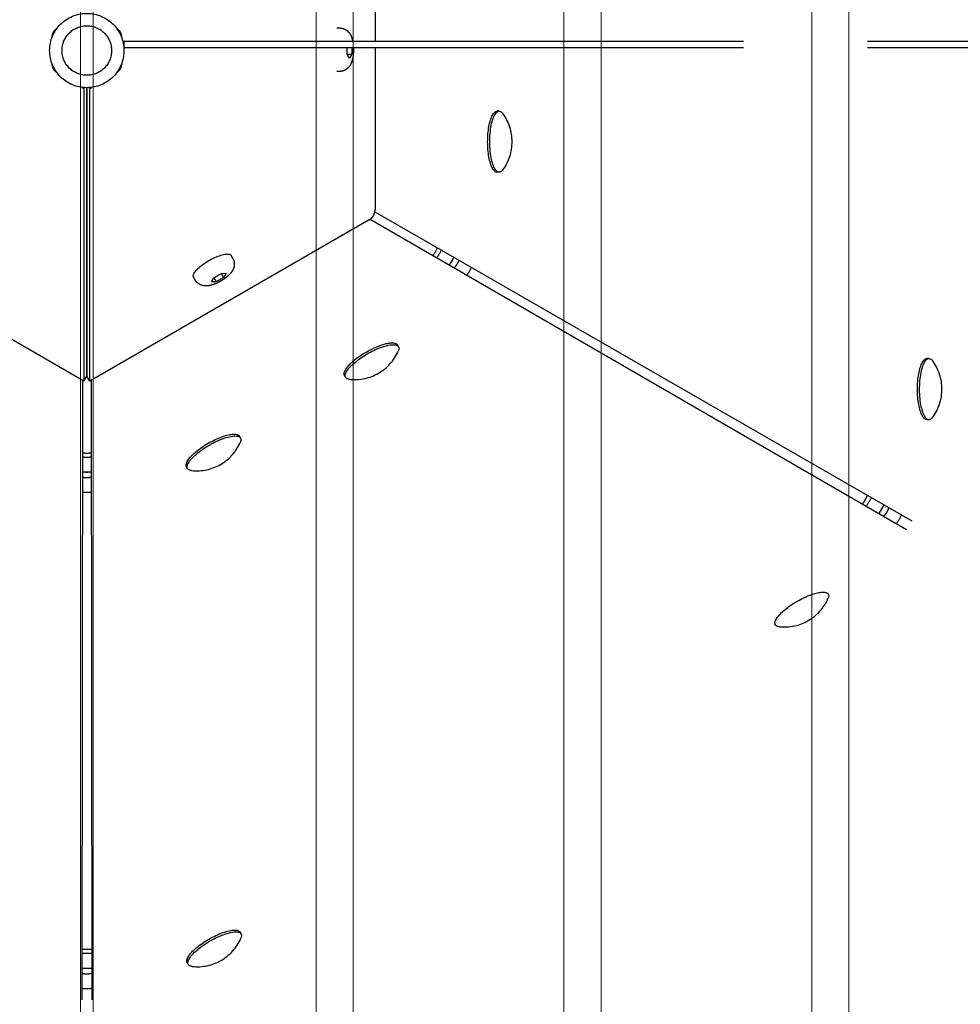
# Model space of a CAD drawing. Extents: x -5798 to 15363, y -3627 to 3027.
# Drawn here: x 5466 to 5845, y 15 to 412 of the extents above; entities that cross this region are included whole.
import ezdxf

# ---------------------------------------------------------------- set-up
doc = ezdxf.new("R2010")
doc.units = 0
doc.header["$MEASUREMENT"] = 0
doc.linetypes.add('MITTE', pattern=[2, 1.25, -0.25, 0.25, -0.25])
doc.layers.add('B', color=3, linetype='Continuous')
doc.layers.add('DACH', color=4, linetype='MITTE')
doc.styles.add('KATALOG', font='Pluto Sans Light.otf')
doc.dimstyles.new('KATALOG', dxfattribs={"dimscale": 200, "dimtxt": 1.75, "dimasz": 1, "dimexe": 0, "dimexo": 0, "dimgap": 0.3, "dimtad": 1, "dimlfac": 0.001, "dimzin": 0, "dimtxsty": 'KATALOG', "dimblk1": 'KATPFEIL', "dimblk2": 'KATPFEIL', "dimsah": 1, "dimcen": 1, "dimse1": 1, "dimse2": 1, "dimclrd": 256, "dimclre": 256, "dimclrt": 3, "dimadec": 0, "dimazin": 0, "dimtfac": 1, "dimtmove": 0, "dimatfit": 3, "dimldrblk": 'KATPFEIL', "dimfxl": 0, "dimtvp": 1, "dimtolj": 1, "dimtzin": 0, "dimarcsym": 0})

# ---------------------------------------------------------------- blocks, each defined once
blk = doc.blocks.new('KATPFEIL')
at = {"layer": 'B', "ltscale": 1000}
for p, q in [((0, -1), (0, 1)), ((-1, 0), (0, 0)), ((1, 0), (0, 0))]:
    blk.add_line(p, q, dxfattribs=at)
blk = doc.blocks.new('*D17')
at = {"layer": 'B', "lineweight": -2, "transparency": 16777216}
blk.add_line((-3910.48, -2827), (11579.12, -2827), dxfattribs=at)
at = {"layer": 'DEFPOINTS', "color": 0, "transparency": 16777216}
for p in [(-4110.48, 1071.35), (11779.12, 680.63), (11779.12, -2827)]:
    blk.add_point(p, dxfattribs=at)
at = {"layer": 'B', "lineweight": -2, "transparency": 16777216, "xscale": 200, "yscale": 200, "zscale": 200, "rotation": 180}
blk.add_blockref('KATPFEIL', (-4110.48, -2827), dxfattribs=at)
at = {"layer": 'B', "lineweight": -2, "transparency": 16777216, "xscale": 200, "yscale": 200, "zscale": 200}
blk.add_blockref('KATPFEIL', (11779.12, -2827), dxfattribs=at)
at = {"layer": 'B', "color": 3, "transparency": 16777216, "insert": (3834.32, -2545.68), "char_height": 350, "attachment_point": 5, "style": 'KATALOG'}
blk.add_mtext('\\A1;15,89', dxfattribs=at)
blk = doc.blocks.new('*D18')
at = {"layer": 'B', "lineweight": -2, "transparency": 16777216}
blk.add_line((-5398.05, -3427), (13563.38, -3427), dxfattribs=at)
at = {"layer": 'DEFPOINTS', "color": 0, "transparency": 16777216}
for p in [(13763.38, 103), (-5598.05, -302.19), (13763.38, -3427)]:
    blk.add_point(p, dxfattribs=at)
at = {"layer": 'B', "lineweight": -2, "transparency": 16777216, "xscale": 200, "yscale": 200, "zscale": 200, "rotation": 180}
blk.add_blockref('KATPFEIL', (-5598.05, -3427), dxfattribs=at)
at = {"layer": 'B', "lineweight": -2, "transparency": 16777216, "xscale": 200, "yscale": 200, "zscale": 200}
blk.add_blockref('KATPFEIL', (13763.38, -3427), dxfattribs=at)
at = {"layer": 'B', "color": 3, "transparency": 16777216, "insert": (4082.67, -3145.68), "char_height": 350, "attachment_point": 5, "style": 'KATALOG'}
blk.add_mtext('\\A1;19,36', dxfattribs=at)
blk = doc.blocks.new('*D19')
at = {"layer": 'B', "lineweight": -2, "transparency": 16777216}
blk.add_line((15163.38, -1827), (15163.38, 2627), dxfattribs=at)
at = {"layer": 'DEFPOINTS', "color": 0, "transparency": 16777216}
for p in [(-1385.64, 2827), (15163.38, 2827), (-1385.64, -2027)]:
    blk.add_point(p, dxfattribs=at)
at = {"layer": 'B', "lineweight": -2, "transparency": 16777216, "xscale": 200, "yscale": 200, "zscale": 200}
for p, rotation in [((15163.38, 2827), 90), ((15163.38, -2027), 270)]:
    blk.add_blockref('KATPFEIL', p, dxfattribs=dict(at, rotation=rotation))
at = {"layer": 'B', "color": 3, "transparency": 16777216, "insert": (14882.06, 400), "char_height": 350, "attachment_point": 5, "rotation": 90, "style": 'KATALOG'}
blk.add_mtext('\\A1;4,85', dxfattribs=at)
blk = doc.blocks.new('*D21')
at = {"layer": 'B', "lineweight": -2, "transparency": 16777216}
blk.add_line((14563.38, 1064.5), (14563.38, -264.5), dxfattribs=at)
at = {"layer": 'DEFPOINTS', "color": 0, "transparency": 16777216}
for p in [(5492.82, 1264.5), (5492.82, -464.5), (14563.38, -464.5)]:
    blk.add_point(p, dxfattribs=at)
at = {"layer": 'B', "lineweight": -2, "transparency": 16777216, "xscale": 200, "yscale": 200, "zscale": 200}
for p, rotation in [((14563.38, 1264.5), 90), ((14563.38, -464.5), 270)]:
    blk.add_blockref('KATPFEIL', p, dxfattribs=dict(at, rotation=rotation))
at = {"layer": 'B', "color": 3, "transparency": 16777216, "insert": (14282.06, 400), "char_height": 350, "attachment_point": 5, "rotation": 90, "style": 'KATALOG'}
blk.add_mtext('\\A1;1,73', dxfattribs=at)

msp = doc.modelspace()

# ---------------------------------------------------------------- linework, layer by layer
at = {"color": 0, "linetype": 'Continuous', "lineweight": 0}
for points in [[(5490.32, 1135.548), (5490.32, -335.548)], [(5495.32, -335.548), (5495.32, 1135.548)], [(5585.32, -326.965), (5585.32, 1126.965)], [(5600.32, 1118.305), (5600.32, -318.305)], [(5685.32, -269.23), (5685.32, 1069.23)], [(5700.32, 1060.57), (5700.32, -260.57)], [(5785.32, -211.495), (5785.32, 1011.495)], [(5800.32, 1002.835), (5800.32, -202.835)]]:
    msp.add_lwpolyline(points, dxfattribs=at)
at = {"layer": 'DACH', "color": 3, "ltscale": 200}
for points in [[(5609.126, 464.188), (5609.126, 403.75)], [(5478.815, 405.373), (5478.82, 405.443), (5478.826, 405.513), (5478.832, 405.583), (5478.84, 405.653), (5478.848, 405.723), (5478.858, 405.793), (5478.868, 405.862), (5478.879, 405.932), (5478.891, 406.001), (5478.904, 406.07), (5478.918, 406.139), (5478.933, 406.208), (5478.949, 406.276), (5478.965, 406.345), (5478.983, 406.413), (5479.001, 406.481), (5479.02, 406.548), (5479.04, 406.616), (5479.061, 406.683), (5479.083, 406.749), (5479.106, 406.816), (5479.129, 406.882), (5479.154, 406.948), (5479.179, 407.013), (5479.205, 407.078), (5479.232, 407.143), (5479.26, 407.207), (5479.288, 407.271), (5479.317, 407.334), (5479.348, 407.398), (5479.379, 407.46), (5479.41, 407.523)], [(5479.41, 407.523), (5479.459, 407.598), (5479.51, 407.672), (5479.561, 407.746), (5479.614, 407.819), (5479.668, 407.89), (5479.723, 407.961), (5479.779, 408.032), (5479.837, 408.101), (5479.896, 408.169), (5479.955, 408.236), (5480.016, 408.303), (5480.079, 408.368), (5480.142, 408.432), (5480.206, 408.496), (5480.272, 408.558), (5480.338, 408.619), (5480.406, 408.679), (5480.474, 408.738), (5480.544, 408.796), (5480.614, 408.852), (5480.685, 408.907), (5480.758, 408.961), (5480.831, 409.014)], [(5479.736, 407.335), (5479.41, 407.523)], [(5504.809, 409.014), (5504.882, 408.961), (5504.955, 408.907), (5505.026, 408.852), (5505.096, 408.796), (5505.166, 408.738), (5505.234, 408.679), (5505.302, 408.619), (5505.368, 408.558), (5505.434, 408.496), (5505.498, 408.432), (5505.561, 408.368), (5505.624, 408.303), (5505.685, 408.236), (5505.744, 408.169), (5505.803, 408.101), (5505.861, 408.032), (5505.917, 407.961), (5505.972, 407.89), (5506.026, 407.819), (5506.079, 407.746), (5506.13, 407.672), (5506.181, 407.598), (5506.23, 407.523)], [(5505.904, 407.335), (5506.23, 407.523)], [(5506.23, 407.523), (5506.261, 407.46), (5506.292, 407.398), (5506.323, 407.334), (5506.352, 407.271), (5506.38, 407.207), (5506.408, 407.143), (5506.435, 407.078), (5506.461, 407.013), (5506.486, 406.948), (5506.511, 406.882), (5506.534, 406.816), (5506.557, 406.749), (5506.579, 406.683), (5506.6, 406.616), (5506.62, 406.548), (5506.639, 406.481), (5506.657, 406.413), (5506.675, 406.345), (5506.691, 406.276), (5506.707, 406.208), (5506.722, 406.139), (5506.736, 406.07), (5506.749, 406.001), (5506.761, 405.932), (5506.772, 405.862), (5506.782, 405.793), (5506.792, 405.723), (5506.8, 405.653), (5506.808, 405.583), (5506.814, 405.513), (5506.82, 405.443), (5506.825, 405.373)], [(5594.918, 409.075), (5593.703, 409.075)], [(5594.918, 409.075), (5594.974, 409.075), (5595.03, 409.074), (5595.086, 409.072), (5595.141, 409.069), (5595.197, 409.066), (5595.253, 409.062), (5595.308, 409.058), (5595.363, 409.052), (5595.419, 409.046), (5595.473, 409.04), (5595.528, 409.033), (5595.583, 409.025), (5595.637, 409.016), (5595.691, 409.007), (5595.745, 408.998), (5595.798, 408.987), (5595.852, 408.976), (5595.904, 408.965), (5595.957, 408.953), (5596.009, 408.94), (5596.061, 408.927), (5596.112, 408.914), (5596.163, 408.899), (5596.214, 408.885), (5596.264, 408.869), (5596.313, 408.854), (5596.362, 408.837), (5596.411, 408.821), (5596.459, 408.803), (5596.507, 408.786), (5596.554, 408.768), (5596.601, 408.75), (5596.647, 408.731), (5596.692, 408.712), (5596.738, 408.692), (5596.782, 408.672), (5596.826, 408.652), (5596.87, 408.632), (5596.913, 408.611), (5596.956, 408.59), (5596.998, 408.568), (5597.039, 408.547), (5597.08, 408.525), (5597.121, 408.503), (5597.161, 408.48), (5597.2, 408.458), (5597.239, 408.435), (5597.278, 408.412), (5597.316, 408.389), (5597.353, 408.365), (5597.39, 408.342), (5597.427, 408.318), (5597.463, 408.294), (5597.498, 408.27), (5597.533, 408.246), (5597.568, 408.222), (5597.602, 408.198), (5597.635, 408.174), (5597.668, 408.149), (5597.7, 408.125), (5597.732, 408.1), (5597.764, 408.076), (5597.795, 408.051), (5597.826, 408.027), (5597.856, 408.002), (5597.886, 407.977), (5597.915, 407.952), (5597.944, 407.928), (5597.972, 407.903), (5598, 407.878), (5598.028, 407.853), (5598.055, 407.828), (5598.082, 407.804), (5598.109, 407.779), (5598.135, 407.754), (5598.161, 407.729), (5598.186, 407.704), (5598.211, 407.679), (5598.236, 407.654), (5598.26, 407.629), (5598.284, 407.605), (5598.307, 407.58), (5598.331, 407.555), (5598.353, 407.53), (5598.398, 407.481), (5598.442, 407.432), (5598.484, 407.383), (5598.526, 407.334), (5598.566, 407.285), (5598.605, 407.237), (5598.643, 407.189), (5598.68, 407.141), (5598.716, 407.093), (5598.751, 407.046), (5598.786, 406.998), (5598.819, 406.951), (5598.852, 406.905), (5598.884, 406.858), (5598.915, 406.812), (5598.945, 406.765), (5598.975, 406.719), (5599.004, 406.674), (5599.032, 406.628), (5599.059, 406.582), (5599.086, 406.537), (5599.112, 406.492), (5599.138, 406.447), (5599.163, 406.402), (5599.187, 406.357), (5599.211, 406.313), (5599.234, 406.269), (5599.257, 406.224), (5599.28, 406.18), (5599.302, 406.136), (5599.323, 406.093), (5599.344, 406.049), (5599.365, 406.005), (5599.385, 405.962), (5599.405, 405.919), (5599.425, 405.875), (5599.464, 405.789), (5599.501, 405.703), (5599.537, 405.618), (5599.572, 405.532), (5599.605, 405.447), (5599.638, 405.362), (5599.669, 405.277), (5599.7, 405.192), (5599.729, 405.107), (5599.758, 405.023), (5599.785, 404.938), (5599.812, 404.854), (5599.837, 404.769), (5599.862, 404.685), (5599.886, 404.601), (5599.91, 404.516), (5599.932, 404.432), (5599.954, 404.347), (5599.975, 404.262), (5599.996, 404.177), (5600.016, 404.092), (5600.035, 404.007), (5600.054, 403.922), (5600.072, 403.836), (5600.09, 403.75)], [(5507.82, 403.75), (6107.82, 403.75)], [(5507.82, 403.75), (5507.82, 401.25)], [(5507.82, 401.25), (6107.82, 401.25)], [(5600.395, 401.25), (5600.398, 401.17), (5600.402, 401.09), (5600.405, 401.01), (5600.407, 400.93), (5600.412, 400.77), (5600.415, 400.61), (5600.417, 400.449), (5600.417, 400.289), (5600.416, 400.129), (5600.414, 399.968), (5600.412, 399.888), (5600.41, 399.808), (5600.408, 399.728), (5600.405, 399.648), (5600.402, 399.568), (5600.399, 399.488), (5600.395, 399.408), (5600.391, 399.328), (5600.387, 399.249), (5600.382, 399.169), (5600.377, 399.089), (5600.372, 399.01), (5600.366, 398.931), (5600.36, 398.851), (5600.354, 398.772), (5600.347, 398.693), (5600.34, 398.614), (5600.333, 398.535), (5600.325, 398.457), (5600.317, 398.378), (5600.308, 398.3), (5600.3, 398.222), (5600.291, 398.144), (5600.281, 398.066), (5600.271, 397.988), (5600.261, 397.91), (5600.251, 397.833), (5600.24, 397.756), (5600.229, 397.678), (5600.217, 397.601), (5600.205, 397.525), (5600.193, 397.448), (5600.18, 397.371), (5600.166, 397.295), (5600.153, 397.219), (5600.139, 397.142), (5600.124, 397.066), (5600.109, 396.99), (5600.094, 396.915), (5600.078, 396.839), (5600.062, 396.764), (5600.046, 396.688), (5600.029, 396.613), (5600.011, 396.538), (5599.993, 396.463), (5599.975, 396.388), (5599.956, 396.313), (5599.936, 396.239), (5599.896, 396.09), (5599.855, 395.941), (5599.835, 395.867), (5599.813, 395.793), (5599.792, 395.719), (5599.77, 395.645), (5599.747, 395.571), (5599.724, 395.496), (5599.7, 395.422), (5599.676, 395.348), (5599.65, 395.273), (5599.624, 395.199), (5599.596, 395.124), (5599.568, 395.049), (5599.538, 394.973), (5599.507, 394.898), (5599.491, 394.86), (5599.475, 394.822), (5599.458, 394.784), (5599.441, 394.746), (5599.424, 394.708), (5599.406, 394.67), (5599.388, 394.632), (5599.369, 394.593), (5599.35, 394.555), (5599.331, 394.516), (5599.311, 394.477), (5599.291, 394.439), (5599.271, 394.4), (5599.249, 394.361), (5599.228, 394.322), (5599.206, 394.283), (5599.184, 394.243), (5599.161, 394.204), (5599.137, 394.164), (5599.113, 394.125), (5599.089, 394.085), (5599.064, 394.045), (5599.038, 394.005), (5599.012, 393.965), (5598.986, 393.925), (5598.959, 393.884), (5598.931, 393.844), (5598.903, 393.803), (5598.874, 393.762), (5598.844, 393.721), (5598.814, 393.68), (5598.784, 393.639), (5598.752, 393.597), (5598.72, 393.556), (5598.688, 393.514), (5598.654, 393.472), (5598.621, 393.43), (5598.586, 393.387), (5598.551, 393.345), (5598.515, 393.302), (5598.478, 393.259), (5598.441, 393.216), (5598.403, 393.173), (5598.363, 393.13), (5598.323, 393.086), (5598.282, 393.043), (5598.239, 392.999), (5598.196, 392.956), (5598.151, 392.912), (5598.106, 392.868), (5598.059, 392.824), (5598.011, 392.781), (5597.961, 392.737), (5597.91, 392.693), (5597.858, 392.65), (5597.832, 392.628), (5597.805, 392.606), (5597.778, 392.585), (5597.75, 392.563), (5597.722, 392.541), (5597.694, 392.52), (5597.665, 392.498), (5597.636, 392.477), (5597.607, 392.455), (5597.577, 392.434), (5597.547, 392.413), (5597.516, 392.391), (5597.485, 392.37), (5597.454, 392.349), (5597.422, 392.328), (5597.39, 392.307), (5597.357, 392.287), (5597.324, 392.266), (5597.291, 392.245), (5597.257, 392.225), (5597.223, 392.205), (5597.188, 392.185), (5597.153, 392.165), (5597.118, 392.145), (5597.082, 392.126), (5597.046, 392.107), (5597.01, 392.088), (5596.973, 392.069), (5596.936, 392.05), (5596.898, 392.032), (5596.86, 392.013), (5596.822, 391.996), (5596.783, 391.978), (5596.744, 391.96), (5596.705, 391.943), (5596.665, 391.926), (5596.625, 391.91), (5596.584, 391.893), (5596.543, 391.877), (5596.502, 391.862), (5596.46, 391.846), (5596.418, 391.831), (5596.375, 391.817), (5596.333, 391.802), (5596.289, 391.788), (5596.246, 391.775), (5596.202, 391.761), (5596.158, 391.749), (5596.113, 391.736), (5596.068, 391.724), (5596.022, 391.712), (5595.977, 391.701), (5595.931, 391.69), (5595.884, 391.68), (5595.838, 391.67), (5595.791, 391.66), (5595.744, 391.652), (5595.697, 391.643), (5595.649, 391.635), (5595.602, 391.627), (5595.554, 391.62), (5595.506, 391.614), (5595.458, 391.608), (5595.409, 391.602), (5595.361, 391.597), (5595.312, 391.592), (5595.263, 391.588), (5595.214, 391.585), (5595.165, 391.582), (5595.116, 391.579), (5595.067, 391.577), (5595.018, 391.576), (5594.969, 391.575), (5594.92, 391.575)], [(5597.847, 398.593), (5597.847, 401.25)], [(5598.75, 403.75), (5598.771, 403.79)], [(5598.771, 403.79), (5598.792, 403.75)], [(5599.696, 401.25), (5599.696, 398.593)], [(5609.126, 401.25), (5609.126, 335.812)], [(5598.772, 396.861), (5597.847, 398.593)], [(5597.848, 398.593), (5599.696, 398.593)], [(5599.696, 398.593), (5598.772, 396.861)], [(5479.41, 392.477), (5479.379, 392.54), (5479.348, 392.602), (5479.317, 392.666), (5479.288, 392.729), (5479.26, 392.793), (5479.232, 392.857), (5479.205, 392.922), (5479.179, 392.987), (5479.154, 393.052), (5479.129, 393.118), (5479.106, 393.184), (5479.083, 393.251), (5479.061, 393.317), (5479.04, 393.384), (5479.02, 393.452), (5479.001, 393.519), (5478.983, 393.587), (5478.965, 393.655), (5478.949, 393.724), (5478.933, 393.792), (5478.918, 393.861), (5478.904, 393.93), (5478.891, 393.999), (5478.879, 394.068), (5478.868, 394.138), (5478.858, 394.207), (5478.848, 394.277), (5478.84, 394.347), (5478.832, 394.417), (5478.826, 394.487), (5478.82, 394.557), (5478.815, 394.627)], [(5506.825, 394.627), (5506.82, 394.557), (5506.814, 394.487), (5506.808, 394.417), (5506.8, 394.347), (5506.792, 394.277), (5506.782, 394.207), (5506.772, 394.138), (5506.761, 394.068), (5506.749, 393.999), (5506.736, 393.93), (5506.722, 393.861), (5506.707, 393.792), (5506.691, 393.724), (5506.675, 393.655), (5506.657, 393.587), (5506.639, 393.519), (5506.62, 393.452), (5506.6, 393.384), (5506.579, 393.317), (5506.557, 393.251), (5506.534, 393.184), (5506.511, 393.118), (5506.486, 393.052), (5506.461, 392.987), (5506.435, 392.922), (5506.408, 392.857), (5506.38, 392.793), (5506.352, 392.729), (5506.323, 392.666), (5506.292, 392.602), (5506.261, 392.54), (5506.23, 392.477)], [(5479.736, 392.665), (5479.41, 392.477)], [(5480.831, 390.986), (5480.758, 391.039), (5480.685, 391.093), (5480.614, 391.148), (5480.544, 391.204), (5480.474, 391.262), (5480.406, 391.321), (5480.338, 391.381), (5480.272, 391.442), (5480.206, 391.504), (5480.142, 391.568), (5480.079, 391.632), (5480.016, 391.697), (5479.955, 391.764), (5479.896, 391.831), (5479.837, 391.899), (5479.779, 391.968), (5479.723, 392.039), (5479.668, 392.11), (5479.614, 392.181), (5479.561, 392.254), (5479.51, 392.328), (5479.459, 392.402), (5479.41, 392.477)], [(5506.23, 392.477), (5506.181, 392.402), (5506.13, 392.328), (5506.079, 392.254), (5506.026, 392.181), (5505.972, 392.11), (5505.917, 392.039), (5505.861, 391.968), (5505.803, 391.899), (5505.744, 391.831), (5505.685, 391.764), (5505.624, 391.697), (5505.561, 391.632), (5505.498, 391.568), (5505.434, 391.504), (5505.368, 391.442), (5505.302, 391.381), (5505.234, 391.321), (5505.166, 391.262), (5505.096, 391.204), (5505.026, 391.148), (5504.955, 391.093), (5504.882, 391.039), (5504.809, 390.986)], [(5505.904, 392.665), (5506.23, 392.477)], [(5594.92, 391.575), (5593.703, 391.575)], [(5490.947, 385.117), (5491.631, 384.722)], [(5491.631, 384.722), (5491.811, 385.034)], [(5491.631, 384.722), (5491.631, 266.588)], [(5492.82, 268.647), (5492.82, 385)], [(5492.82, 385), (5492.82, 268.647)], [(5494.009, 384.722), (5493.829, 385.034)], [(5494.009, 384.722), (5494.693, 385.117)], [(5494.009, 266.588), (5494.009, 384.722)], [(5659.217, 375.521), (5658.359, 375.521)], [(5659.217, 350.871), (5658.359, 350.871)], [(5608.522, 333.415), (5608.557, 333.485), (5608.591, 333.554), (5608.625, 333.625), (5608.657, 333.695), (5608.688, 333.766), (5608.718, 333.838), (5608.747, 333.91), (5608.776, 333.983), (5608.803, 334.056), (5608.829, 334.129), (5608.854, 334.203), (5608.878, 334.277), (5608.901, 334.351), (5608.923, 334.426), (5608.943, 334.501), (5608.963, 334.577), (5608.982, 334.653), (5608.999, 334.729), (5609.015, 334.805), (5609.031, 334.882), (5609.045, 334.959), (5609.058, 335.036), (5609.07, 335.113), (5609.081, 335.19), (5609.09, 335.268), (5609.099, 335.345), (5609.106, 335.423), (5609.113, 335.501), (5609.118, 335.578), (5609.122, 335.656), (5609.125, 335.734), (5609.126, 335.812)], [(5609.036, 334.913), (6123.133, 39)], [(5491.631, 266.588), (5378.892, 331.693)], [(5606.748, 331.693), (5494.009, 266.588)], [(5606.748, 331.693), (5606.815, 331.734), (5606.881, 331.775), (5606.947, 331.818), (5607.012, 331.861), (5607.076, 331.906), (5607.139, 331.951), (5607.202, 331.997), (5607.265, 332.044), (5607.326, 332.092), (5607.387, 332.141), (5607.447, 332.191), (5607.506, 332.241), (5607.565, 332.293), (5607.623, 332.345), (5607.68, 332.399), (5607.737, 332.453), (5607.792, 332.507), (5607.847, 332.563), (5607.901, 332.619), (5607.954, 332.677), (5608.006, 332.734), (5608.058, 332.793), (5608.108, 332.852), (5608.158, 332.912), (5608.206, 332.973), (5608.254, 333.034), (5608.301, 333.096), (5608.347, 333.159), (5608.392, 333.222), (5608.436, 333.286), (5608.48, 333.35), (5608.522, 333.415)], [(5607.168, 331.971), (6120.612, 34.633)], [(5632.503, 317.299), (5632.632, 317.481), (5632.758, 317.665), (5632.882, 317.85), (5633.004, 318.036), (5633.123, 318.224), (5633.241, 318.414), (5633.356, 318.604), (5633.468, 318.797), (5633.578, 318.99), (5633.686, 319.185), (5633.792, 319.382), (5633.895, 319.579), (5633.995, 319.778), (5634.094, 319.978), (5634.189, 320.179), (5634.283, 320.381)], [(5551.728, 316.118), (5551.75, 316.079), (5551.772, 316.04), (5551.793, 316.001), (5551.814, 315.962), (5551.835, 315.922), (5551.855, 315.882), (5551.875, 315.842), (5551.894, 315.802), (5551.913, 315.762), (5551.931, 315.721), (5551.949, 315.681), (5551.967, 315.64), (5551.984, 315.599), (5552.001, 315.559), (5552.017, 315.518), (5552.033, 315.477), (5552.048, 315.436), (5552.063, 315.395), (5552.078, 315.353), (5552.092, 315.312), (5552.106, 315.271), (5552.119, 315.23), (5552.132, 315.189), (5552.145, 315.148), (5552.157, 315.107), (5552.169, 315.065), (5552.18, 315.024), (5552.191, 314.983), (5552.201, 314.942), (5552.211, 314.902), (5552.22, 314.861), (5552.23, 314.82), (5552.238, 314.779), (5552.246, 314.739), (5552.254, 314.699), (5552.262, 314.658), (5552.269, 314.618), (5552.275, 314.578), (5552.282, 314.539), (5552.288, 314.499), (5552.293, 314.46), (5552.298, 314.42), (5552.303, 314.381), (5552.307, 314.342), (5552.311, 314.303), (5552.315, 314.265), (5552.319, 314.226), (5552.322, 314.188), (5552.324, 314.15), (5552.327, 314.112), (5552.329, 314.074), (5552.331, 314.037), (5552.332, 313.999), (5552.333, 313.962), (5552.334, 313.925), (5552.334, 313.889), (5552.335, 313.852), (5552.335, 313.816), (5552.334, 313.78), (5552.334, 313.744), (5552.333, 313.708), (5552.332, 313.673), (5552.331, 313.638), (5552.329, 313.603), (5552.327, 313.568), (5552.325, 313.534), (5552.323, 313.5), (5552.32, 313.466), (5552.317, 313.432), (5552.315, 313.398), (5552.308, 313.332), (5552.301, 313.267), (5552.293, 313.203), (5552.284, 313.14), (5552.274, 313.077), (5552.264, 313.016), (5552.253, 312.955), (5552.242, 312.896), (5552.23, 312.837), (5552.218, 312.779), (5552.205, 312.722), (5552.191, 312.666), (5552.177, 312.611), (5552.163, 312.557), (5552.148, 312.503), (5552.132, 312.45), (5552.117, 312.398), (5552.101, 312.347), (5552.084, 312.296), (5552.067, 312.246), (5552.051, 312.197), (5552.033, 312.149), (5552.016, 312.101), (5551.998, 312.054), (5551.98, 312.008), (5551.962, 311.962), (5551.944, 311.917), (5551.926, 311.873), (5551.907, 311.829), (5551.888, 311.785), (5551.869, 311.743), (5551.85, 311.7), (5551.831, 311.659), (5551.812, 311.617), (5551.792, 311.577), (5551.772, 311.537), (5551.753, 311.497), (5551.733, 311.458), (5551.712, 311.419), (5551.692, 311.381), (5551.672, 311.343), (5551.651, 311.306), (5551.631, 311.269), (5551.61, 311.232), (5551.589, 311.196), (5551.568, 311.16), (5551.547, 311.125), (5551.526, 311.09), (5551.505, 311.055), (5551.484, 311.021), (5551.463, 310.987), (5551.42, 310.92), (5551.376, 310.854), (5551.333, 310.79), (5551.289, 310.726), (5551.245, 310.663), (5551.201, 310.601), (5551.157, 310.54), (5551.112, 310.48), (5551.067, 310.42), (5551.022, 310.362), (5550.977, 310.303), (5550.931, 310.246), (5550.886, 310.189), (5550.839, 310.133), (5550.793, 310.078), (5550.746, 310.023), (5550.699, 309.968), (5550.652, 309.915), (5550.605, 309.861), (5550.557, 309.809), (5550.509, 309.757), (5550.461, 309.705), (5550.413, 309.654), (5550.364, 309.603), (5550.315, 309.553), (5550.265, 309.503), (5550.216, 309.454), (5550.166, 309.405), (5550.116, 309.356), (5550.066, 309.308), (5550.015, 309.26), (5549.964, 309.212), (5549.913, 309.165), (5549.861, 309.118), (5549.81, 309.071), (5549.758, 309.024), (5549.705, 308.978), (5549.653, 308.932), (5549.6, 308.886), (5549.493, 308.794), (5549.439, 308.748), (5549.385, 308.703), (5549.331, 308.658), (5549.277, 308.613), (5549.222, 308.568), (5549.167, 308.523), (5549.111, 308.479), (5549.056, 308.435), (5548.943, 308.347), (5548.83, 308.26), (5548.716, 308.174), (5548.601, 308.089), (5548.485, 308.004), (5548.368, 307.92), (5548.25, 307.838), (5548.131, 307.755), (5548.012, 307.674), (5547.891, 307.594), (5547.77, 307.514), (5547.648, 307.436), (5547.525, 307.358), (5547.401, 307.281), (5547.277, 307.204), (5547.152, 307.129), (5547.027, 307.055), (5546.901, 306.981), (5546.774, 306.909), (5546.647, 306.837), (5546.519, 306.766), (5546.391, 306.697), (5546.262, 306.628), (5546.133, 306.561), (5546.004, 306.495), (5545.874, 306.429), (5545.744, 306.365), (5545.614, 306.302), (5545.483, 306.24), (5545.353, 306.179), (5545.222, 306.12), (5545.091, 306.062), (5544.959, 306.005), (5544.828, 305.949), (5544.696, 305.894), (5544.565, 305.841), (5544.499, 305.815), (5544.433, 305.789), (5544.367, 305.764), (5544.301, 305.738), (5544.235, 305.714), (5544.168, 305.689), (5544.102, 305.665), (5544.036, 305.641), (5543.969, 305.618), (5543.903, 305.595), (5543.836, 305.572), (5543.769, 305.55), (5543.703, 305.528), (5543.636, 305.506), (5543.569, 305.485), (5543.502, 305.464), (5543.435, 305.444), (5543.367, 305.424), (5543.3, 305.404), (5543.233, 305.385), (5543.165, 305.366), (5543.097, 305.348), (5542.962, 305.312), (5542.826, 305.276), (5542.69, 305.242), (5542.622, 305.225), (5542.554, 305.208), (5542.485, 305.192), (5542.417, 305.176), (5542.347, 305.161), (5542.278, 305.146), (5542.208, 305.132), (5542.138, 305.118), (5542.067, 305.105), (5541.995, 305.093), (5541.923, 305.081), (5541.851, 305.07), (5541.777, 305.06), (5541.703, 305.05), (5541.629, 305.042), (5541.553, 305.034), (5541.477, 305.027), (5541.438, 305.024), (5541.4, 305.021), (5541.361, 305.019), (5541.321, 305.017), (5541.282, 305.015), (5541.242, 305.013), (5541.202, 305.011), (5541.162, 305.01), (5541.122, 305.009), (5541.081, 305.009), (5541.04, 305.008), (5540.998, 305.008), (5540.957, 305.008), (5540.915, 305.009), (5540.873, 305.01), (5540.83, 305.011), (5540.788, 305.013), (5540.744, 305.014), (5540.701, 305.017), (5540.657, 305.019), (5540.613, 305.022), (5540.569, 305.025), (5540.524, 305.029), (5540.479, 305.033), (5540.434, 305.037), (5540.388, 305.042), (5540.342, 305.047), (5540.295, 305.052), (5540.248, 305.058), (5540.201, 305.064), (5540.153, 305.07), (5540.105, 305.077), (5540.057, 305.085), (5540.008, 305.092), (5539.959, 305.101), (5539.909, 305.109), (5539.859, 305.118), (5539.809, 305.128), (5539.758, 305.137), (5539.707, 305.148), (5539.655, 305.159), (5539.602, 305.171), (5539.549, 305.183), (5539.496, 305.196), (5539.442, 305.21), (5539.388, 305.225), (5539.333, 305.241), (5539.277, 305.257), (5539.222, 305.274), (5539.165, 305.292), (5539.108, 305.311), (5539.051, 305.331), (5538.993, 305.352), (5538.935, 305.374), (5538.876, 305.397), (5538.817, 305.421), (5538.757, 305.446), (5538.697, 305.472), (5538.636, 305.5), (5538.574, 305.528), (5538.543, 305.543), (5538.513, 305.558), (5538.482, 305.574), (5538.451, 305.59), (5538.419, 305.606), (5538.388, 305.622), (5538.357, 305.639), (5538.326, 305.656), (5538.294, 305.674), (5538.263, 305.692), (5538.231, 305.71), (5538.2, 305.728), (5538.168, 305.747), (5538.137, 305.766), (5538.105, 305.786), (5538.073, 305.806), (5538.042, 305.826), (5538.01, 305.847), (5537.979, 305.868), (5537.947, 305.889), (5537.915, 305.911), (5537.884, 305.933), (5537.852, 305.956), (5537.821, 305.978), (5537.789, 306.002), (5537.758, 306.025), (5537.726, 306.049), (5537.695, 306.074), (5537.664, 306.099), (5537.633, 306.124), (5537.601, 306.149), (5537.57, 306.175), (5537.539, 306.202), (5537.509, 306.229), (5537.478, 306.256), (5537.447, 306.284), (5537.416, 306.312), (5537.386, 306.34), (5537.356, 306.369), (5537.325, 306.398), (5537.295, 306.428), (5537.265, 306.458), (5537.235, 306.489), (5537.206, 306.52), (5537.176, 306.551), (5537.147, 306.583), (5537.118, 306.615), (5537.09, 306.648), (5537.061, 306.68), (5537.033, 306.714), (5537.005, 306.747), (5536.977, 306.781), (5536.949, 306.815), (5536.922, 306.85), (5536.895, 306.885), (5536.868, 306.92), (5536.842, 306.956), (5536.816, 306.992), (5536.79, 307.028), (5536.765, 307.065), (5536.74, 307.101), (5536.715, 307.138), (5536.69, 307.176), (5536.666, 307.213), (5536.643, 307.251), (5536.619, 307.289), (5536.596, 307.328), (5536.574, 307.366)], [(5551.728, 316.118), (5551.038, 317.313)], [(5639.183, 313.431), (5639.214, 313.497), (5639.245, 313.563), (5639.277, 313.629), (5639.31, 313.696), (5639.343, 313.764), (5639.376, 313.832), (5639.411, 313.9), (5639.446, 313.969), (5639.481, 314.037), (5639.517, 314.107), (5639.553, 314.176), (5639.59, 314.246), (5639.627, 314.315), (5639.664, 314.385), (5639.702, 314.455), (5639.741, 314.525), (5639.779, 314.595), (5639.818, 314.666), (5639.857, 314.736), (5639.897, 314.806), (5639.937, 314.876), (5639.977, 314.946), (5640.017, 315.016)], [(5639.509, 314.091), (5639.547, 314.136), (5639.584, 314.182), (5639.622, 314.228), (5639.659, 314.274), (5639.695, 314.322), (5639.732, 314.37), (5639.768, 314.418), (5639.803, 314.467), (5639.838, 314.517), (5639.873, 314.567), (5639.908, 314.617), (5639.941, 314.668), (5639.975, 314.72), (5640.008, 314.772), (5640.04, 314.824), (5640.072, 314.877), (5640.104, 314.93), (5640.134, 314.984), (5640.165, 315.037), (5640.194, 315.091), (5640.223, 315.145), (5640.252, 315.199), (5640.28, 315.254), (5640.307, 315.309), (5640.333, 315.364), (5640.359, 315.419), (5640.385, 315.474), (5640.409, 315.529), (5640.433, 315.585), (5640.457, 315.64), (5640.479, 315.696), (5640.502, 315.751), (5640.523, 315.807), (5640.544, 315.863), (5640.564, 315.919)], [(5640.017, 315.016), (5640.057, 315.086), (5640.098, 315.155), (5640.139, 315.225), (5640.18, 315.294), (5640.221, 315.363), (5640.262, 315.432), (5640.303, 315.5), (5640.345, 315.568), (5640.387, 315.636), (5640.428, 315.704), (5640.47, 315.771), (5640.512, 315.837), (5640.554, 315.903), (5640.596, 315.969), (5640.638, 316.034), (5640.68, 316.098), (5640.722, 316.162), (5640.764, 316.225), (5640.806, 316.288), (5640.847, 316.35), (5640.889, 316.411), (5640.931, 316.471), (5640.973, 316.53)], [(5642.847, 315.451), (5642.82, 315.357), (5642.792, 315.261), (5642.762, 315.166), (5642.73, 315.07), (5642.697, 314.974), (5642.662, 314.878), (5642.625, 314.782), (5642.587, 314.686), (5642.547, 314.59), (5642.506, 314.494), (5642.462, 314.398), (5642.418, 314.303), (5642.372, 314.207), (5642.324, 314.113), (5642.275, 314.018), (5642.224, 313.925), (5642.172, 313.832), (5642.119, 313.74), (5642.065, 313.649), (5642.009, 313.559), (5641.952, 313.469), (5641.894, 313.381), (5641.835, 313.293), (5641.775, 313.207), (5641.713, 313.122), (5641.651, 313.038), (5641.588, 312.955), (5641.523, 312.873), (5641.458, 312.793), (5641.392, 312.715), (5641.326, 312.638), (5641.259, 312.563), (5641.191, 312.489), (5641.123, 312.417), (5641.055, 312.347)], [(5544.116, 308.34), (5547.115, 310.073)], [(5547.115, 310.073), (5549.078, 310.138)], [(5548.04, 308.471), (5547.115, 310.072)], [(5549.078, 310.138), (5548.04, 308.471)], [(5536.574, 307.366), (5535.884, 308.561)], [(5543.078, 306.673), (5544.116, 308.34)], [(5545.04, 306.739), (5543.078, 306.673)], [(5544.115, 308.34), (5545.04, 306.739)], [(5548.04, 308.471), (5545.04, 306.739)], [(5618.565, 280.461), (5618.137, 281.203)], [(5832.635, 275.702), (5831.777, 275.702)], [(5491.079, 266.906), (5490.299, -326.367)], [(5491.631, 266.588), (5492.82, 268.647)], [(5494.009, 266.588), (5492.82, 268.647)], [(5494.561, 266.906), (5495.341, -326.367)], [(5597.218, 268.136), (5596.789, 268.878)], [(5832.635, 251.052), (5831.777, 251.052)], [(5554.819, 243.657), (5554.39, 244.399)], [(5491.041, 237.68), (5491.263, 237.66), (5491.485, 237.642), (5491.707, 237.627), (5491.929, 237.615), (5492.152, 237.606), (5492.374, 237.599), (5492.597, 237.595), (5492.82, 237.594), (5493.043, 237.595), (5493.266, 237.599), (5493.488, 237.606), (5493.711, 237.615), (5493.933, 237.627), (5494.155, 237.642), (5494.377, 237.66), (5494.599, 237.68)], [(5533.471, 231.332), (5533.043, 232.074)], [(5494.612, 227.798), (5494.517, 227.774), (5494.42, 227.751), (5494.323, 227.729), (5494.224, 227.709), (5494.124, 227.69), (5494.023, 227.672), (5493.922, 227.656), (5493.819, 227.641), (5493.716, 227.628), (5493.612, 227.615), (5493.508, 227.605), (5493.403, 227.596), (5493.297, 227.588), (5493.191, 227.582), (5493.085, 227.578), (5492.979, 227.575), (5492.873, 227.573), (5492.766, 227.573), (5492.66, 227.575), (5492.554, 227.578), (5492.448, 227.582), (5492.343, 227.588), (5492.237, 227.596), (5492.132, 227.605), (5492.028, 227.615), (5491.924, 227.627), (5491.821, 227.641), (5491.718, 227.656), (5491.616, 227.672), (5491.515, 227.69), (5491.415, 227.709), (5491.317, 227.729), (5491.219, 227.751), (5491.123, 227.774), (5491.028, 227.798)], [(5491.031, 229.961), (5491.103, 229.968), (5491.176, 229.974), (5491.249, 229.979), (5491.324, 229.985), (5491.399, 229.99), (5491.474, 229.994), (5491.55, 229.999), (5491.627, 230.003), (5491.705, 230.007), (5491.782, 230.01), (5491.861, 230.013), (5491.939, 230.016), (5492.018, 230.019), (5492.098, 230.022), (5492.177, 230.024), (5492.257, 230.026), (5492.337, 230.027), (5492.417, 230.029), (5492.498, 230.03), (5492.578, 230.031), (5492.659, 230.031), (5492.739, 230.032), (5492.82, 230.032)], [(5491.765, 230.009), (5491.823, 229.999), (5491.881, 229.989), (5491.94, 229.98), (5491.999, 229.971), (5492.058, 229.963), (5492.118, 229.956), (5492.178, 229.949), (5492.238, 229.942), (5492.298, 229.937), (5492.359, 229.932), (5492.42, 229.927), (5492.481, 229.923), (5492.543, 229.92), (5492.604, 229.918), (5492.666, 229.916), (5492.728, 229.914), (5492.789, 229.914), (5492.851, 229.914), (5492.912, 229.914), (5492.974, 229.916), (5493.035, 229.918), (5493.096, 229.92), (5493.158, 229.923), (5493.219, 229.927), (5493.279, 229.932), (5493.34, 229.937), (5493.4, 229.942), (5493.461, 229.949), (5493.521, 229.955), (5493.581, 229.963), (5493.64, 229.971), (5493.699, 229.98), (5493.758, 229.989), (5493.817, 229.999), (5493.875, 230.009)], [(5492.82, 230.032), (5492.901, 230.032), (5492.981, 230.031), (5493.062, 230.031), (5493.142, 230.03), (5493.223, 230.029), (5493.303, 230.027), (5493.383, 230.026), (5493.463, 230.024), (5493.542, 230.022), (5493.621, 230.019), (5493.7, 230.017), (5493.779, 230.014), (5493.857, 230.01), (5493.935, 230.007), (5494.012, 230.003), (5494.089, 229.999), (5494.165, 229.994), (5494.241, 229.99), (5494.316, 229.985), (5494.39, 229.979), (5494.464, 229.974), (5494.537, 229.968), (5494.609, 229.961)], [(5805.749, 216.972), (5805.818, 217.066), (5805.887, 217.161), (5805.955, 217.256), (5806.022, 217.351), (5806.089, 217.447), (5806.155, 217.544), (5806.22, 217.641), (5806.285, 217.738), (5806.349, 217.836), (5806.413, 217.934), (5806.476, 218.033), (5806.538, 218.132), (5806.6, 218.231), (5806.661, 218.331), (5806.721, 218.431), (5806.781, 218.532), (5806.84, 218.633), (5806.899, 218.734), (5806.957, 218.836), (5807.014, 218.938), (5807.07, 219.04), (5807.126, 219.143), (5807.182, 219.246), (5807.236, 219.35), (5807.29, 219.454), (5807.343, 219.558), (5807.396, 219.662), (5807.448, 219.767), (5807.499, 219.872), (5807.55, 219.978), (5807.599, 220.083), (5807.649, 220.189), (5807.697, 220.296), (5807.745, 220.403), (5807.792, 220.509)], [(5812.476, 213.076), (5812.509, 213.15), (5812.542, 213.225), (5812.577, 213.3), (5812.612, 213.377), (5812.649, 213.454), (5812.686, 213.531), (5812.724, 213.609), (5812.763, 213.688), (5812.803, 213.767), (5812.843, 213.847), (5812.884, 213.927), (5812.926, 214.007), (5812.968, 214.088), (5813.011, 214.169), (5813.054, 214.25), (5813.098, 214.332), (5813.143, 214.413), (5813.188, 214.495), (5813.233, 214.577), (5813.279, 214.658), (5813.325, 214.74), (5813.372, 214.821), (5813.418, 214.902)], [(5812.91, 213.978), (5812.948, 214.022), (5812.986, 214.068), (5813.023, 214.114), (5813.06, 214.161), (5813.097, 214.208), (5813.133, 214.256), (5813.169, 214.305), (5813.205, 214.354), (5813.24, 214.403), (5813.275, 214.453), (5813.309, 214.504), (5813.343, 214.555), (5813.377, 214.607), (5813.41, 214.659), (5813.442, 214.711), (5813.474, 214.764), (5813.505, 214.817), (5813.536, 214.87), (5813.566, 214.924), (5813.596, 214.978), (5813.625, 215.032), (5813.653, 215.086), (5813.681, 215.141), (5813.708, 215.195), (5813.735, 215.25), (5813.761, 215.305), (5813.786, 215.36), (5813.811, 215.416), (5813.835, 215.471), (5813.858, 215.527), (5813.881, 215.582), (5813.903, 215.638), (5813.925, 215.694), (5813.945, 215.749), (5813.965, 215.805)], [(5813.418, 214.902), (5813.465, 214.984), (5813.513, 215.065), (5813.56, 215.145), (5813.608, 215.226), (5813.656, 215.306), (5813.704, 215.385), (5813.752, 215.465), (5813.801, 215.543), (5813.849, 215.622), (5813.898, 215.699), (5813.947, 215.776), (5813.996, 215.852), (5814.044, 215.928), (5814.093, 216.003), (5814.142, 216.077), (5814.191, 216.15), (5814.24, 216.222), (5814.288, 216.293), (5814.337, 216.363), (5814.385, 216.432), (5814.433, 216.5), (5814.481, 216.566), (5814.529, 216.632)], [(5816.315, 215.604), (5816.296, 215.523), (5816.276, 215.442), (5816.255, 215.361), (5816.232, 215.279), (5816.208, 215.197), (5816.183, 215.114), (5816.157, 215.032), (5816.129, 214.949), (5816.1, 214.866), (5816.07, 214.783), (5816.039, 214.699), (5816.006, 214.616), (5815.972, 214.533), (5815.937, 214.45), (5815.901, 214.367), (5815.864, 214.284), (5815.825, 214.201), (5815.785, 214.118), (5815.744, 214.036), (5815.702, 213.954), (5815.659, 213.873), (5815.615, 213.792), (5815.57, 213.712), (5815.524, 213.632), (5815.477, 213.553), (5815.429, 213.475), (5815.38, 213.397), (5815.331, 213.32), (5815.28, 213.244), (5815.229, 213.168), (5815.176, 213.094), (5815.123, 213.02), (5815.069, 212.947), (5815.015, 212.875), (5814.96, 212.804), (5814.904, 212.734), (5814.847, 212.665), (5814.79, 212.597), (5814.733, 212.53), (5814.675, 212.465), (5814.616, 212.401), (5814.557, 212.338), (5814.498, 212.276), (5814.439, 212.216), (5814.379, 212.157), (5814.319, 212.1), (5814.259, 212.043)], [(5791.983, 180.642), (5791.673, 181.178)], [(5770.636, 168.317), (5770.326, 168.853)], [(5555.082, 43.563), (5554.653, 44.306)], [(5490.777, 37.481), (5490.894, 37.468), (5491.01, 37.456), (5491.126, 37.445), (5491.243, 37.435), (5491.359, 37.425), (5491.476, 37.416), (5491.592, 37.408), (5491.709, 37.4), (5491.826, 37.394), (5491.943, 37.388), (5492.06, 37.382), (5492.177, 37.378), (5492.294, 37.374), (5492.41, 37.371), (5492.527, 37.369), (5492.644, 37.368), (5492.761, 37.367), (5492.879, 37.367), (5492.996, 37.368), (5493.113, 37.369), (5493.229, 37.371), (5493.346, 37.374), (5493.463, 37.378), (5493.58, 37.382), (5493.697, 37.388), (5493.814, 37.394), (5493.931, 37.4), (5494.048, 37.408), (5494.164, 37.416), (5494.281, 37.425), (5494.397, 37.435), (5494.514, 37.445), (5494.63, 37.456), (5494.746, 37.468), (5494.863, 37.481)], [(5533.735, 31.238), (5533.306, 31.981)], [(5490.767, 29.707), (5490.848, 29.716), (5490.929, 29.725), (5491.012, 29.733), (5491.096, 29.74), (5491.18, 29.747), (5491.266, 29.754), (5491.353, 29.76), (5491.44, 29.765), (5491.529, 29.771), (5491.618, 29.775), (5491.708, 29.78), (5491.799, 29.784), (5491.89, 29.788), (5491.981, 29.791), (5492.073, 29.794), (5492.166, 29.797), (5492.259, 29.799), (5492.352, 29.801), (5492.445, 29.802), (5492.539, 29.803), (5492.632, 29.804), (5492.726, 29.805), (5492.82, 29.805)], [(5491.765, 29.783), (5491.823, 29.772), (5491.881, 29.762), (5491.94, 29.753), (5491.999, 29.744), (5492.058, 29.736), (5492.118, 29.729), (5492.178, 29.722), (5492.238, 29.716), (5492.298, 29.71), (5492.359, 29.705), (5492.42, 29.7), (5492.481, 29.696), (5492.543, 29.693), (5492.604, 29.691), (5492.666, 29.689), (5492.728, 29.687), (5492.789, 29.687), (5492.851, 29.687), (5492.912, 29.687), (5492.974, 29.689), (5493.035, 29.691), (5493.096, 29.693), (5493.158, 29.696), (5493.219, 29.7), (5493.279, 29.705), (5493.34, 29.71), (5493.4, 29.715), (5493.461, 29.722), (5493.521, 29.729), (5493.581, 29.736), (5493.64, 29.744), (5493.699, 29.753), (5493.758, 29.762), (5493.817, 29.772), (5493.875, 29.783)], [(5492.82, 29.805), (5492.914, 29.805), (5493.008, 29.804), (5493.101, 29.803), (5493.195, 29.802), (5493.288, 29.801), (5493.381, 29.799), (5493.474, 29.797), (5493.566, 29.794), (5493.658, 29.791), (5493.75, 29.788), (5493.841, 29.784), (5493.931, 29.78), (5494.021, 29.776), (5494.11, 29.771), (5494.199, 29.765), (5494.287, 29.76), (5494.373, 29.754), (5494.459, 29.747), (5494.544, 29.74), (5494.628, 29.733), (5494.711, 29.725), (5494.792, 29.716), (5494.873, 29.707)], [(5494.876, 27.647), (5494.797, 27.623), (5494.717, 27.6), (5494.635, 27.578), (5494.553, 27.556), (5494.47, 27.536), (5494.386, 27.516), (5494.301, 27.498), (5494.216, 27.48), (5494.129, 27.464), (5494.042, 27.448), (5493.954, 27.434), (5493.866, 27.421), (5493.777, 27.408), (5493.687, 27.397), (5493.597, 27.387), (5493.507, 27.378), (5493.416, 27.37), (5493.324, 27.363), (5493.233, 27.358), (5493.141, 27.353), (5493.049, 27.35), (5492.957, 27.347), (5492.865, 27.346), (5492.773, 27.346), (5492.681, 27.347), (5492.589, 27.35), (5492.497, 27.353), (5492.406, 27.358), (5492.314, 27.363), (5492.223, 27.37), (5492.132, 27.378), (5492.042, 27.387), (5491.952, 27.397), (5491.862, 27.408), (5491.773, 27.421), (5491.684, 27.434), (5491.596, 27.449), (5491.509, 27.464), (5491.423, 27.481), (5491.337, 27.498), (5491.252, 27.517), (5491.169, 27.536), (5491.086, 27.557), (5491.004, 27.578), (5490.923, 27.6), (5490.843, 27.623), (5490.764, 27.647)]]:
    msp.add_lwpolyline(points, dxfattribs=at)
for points in [[(5660.695, 351.837, 0.3275388), (5660.695, 374.555)], [(5598.794, 267.338, 0.3275388), (5618.468, 278.697)], [(5834.113, 252.018, 0.3275388), (5834.113, 274.736)], [(5535.047, 230.534, 0.3275388), (5554.721, 241.893)], [(5772.211, 167.52, 0.3275388), (5791.886, 178.879)], [(5535.311, 30.441, 0.3275388), (5554.985, 41.8)]]:
    msp.add_lwpolyline(points, format="xyb", dxfattribs=at)
for radius in [15, 10]:
    msp.add_circle((5492.82, 400), radius, dxfattribs=at)
at = {"layer": 'DACH', "color": 3, "ltscale": 200, "extrusion": (0, 0, -1)}
for centre, major_axis, ratio, start_param, end_param in [((5658.359, 363.196), (0, -12.325), 0.309017, 0, 3.1415927), ((5659.217, 363.196), (0, -12.325), 0.309017, 0, 3.5401708), ((5659.217, 363.196), (0, -12.325), 0.309017, -0.3985782, 0), ((5543.461, 312.937), (-7.577, -4.376), 0.3081368, 0, 2.6180464), ((5543.461, 312.937), (7.577, 4.376), 0.3081368, -0.5235462, 0), ((5619.186, 327.043), (-9.75, -16.887), 0.9362722, -1.6622797, -1.4793039), ((5607.463, 275.041), (10.674, 6.162), 0.309017, -1.5707963, 0), ((5607.463, 275.041), (-10.674, -6.162), 0.309017, 0, 1.5707963), ((5607.892, 274.298), (10.674, 6.162), 0.309017, -1.5707963, 0.3985782), ((5607.892, 274.298), (-10.674, -6.162), 0.309017, -0.3985782, 1.5707963), ((5831.777, 263.377), (0, -12.325), 0.309017, 0, 3.1415927), ((5832.635, 263.377), (0, -12.325), 0.309017, 0, 3.5401708), ((5832.635, 263.377), (0, -12.325), 0.309017, -0.3985782, 0), ((5543.716, 238.237), (-10.674, -6.163), 0.309017, 0, 3.1415927), ((5544.145, 237.494), (-10.674, -6.163), 0.309017, 0, 3.5401708), ((5492.82, 254.085), (-19.5, 0), 0.9362722, -1.6622797, -1.4793039), ((5544.145, 237.494), (-10.674, -6.163), 0.309017, -0.3985782, 0), ((5792.588, 226.929), (-9.75, -16.887), 0.9362722, -1.6758555, -1.465728), ((5781.309, 174.479), (10.674, 6.162), 0.309017, -1.5707963, 0.3985782), ((5781.309, 174.479), (-10.674, -6.162), 0.309017, -0.3985782, 1.5707963), ((5543.98, 38.143), (-10.674, -6.162), 0.309017, 0, 3.1415927), ((5544.409, 37.4), (-10.674, -6.163), 0.309017, 0, 3.5401708), ((5492.82, 53.858), (-19.5, 0), 0.9362722, -1.6758555, -1.465728), ((5544.409, 37.4), (-10.674, -6.162), 0.309017, -0.3985782, 0)]:
    msp.add_ellipse(centre, major_axis=major_axis, ratio=ratio, start_param=start_param, end_param=end_param, dxfattribs=at)
at = {"layer": 'DACH', "color": 3, "ltscale": 200}
for centre, major_axis, start_param, end_param in [((5631.355, 320.017), (9.75, 16.887), -1.6632408, -1.4783609), ((5492.82, 240.034), (19.5, 0), -1.6632408, -1.4783609), ((5804.756, 219.904), (9.75, 16.887), -1.676818, -1.4647837), ((5492.82, 39.807), (19.5, 0), -1.676818, -1.4647837)]:
    msp.add_ellipse(centre, major_axis=major_axis, ratio=0.9362722, start_param=start_param, end_param=end_param, dxfattribs=at)

# ---------------------------------------------------------------- dimensions: what is measured, and where the dimension line sits
at = {"layer": 'B'}
for base, p1, p2, picture, middle in [((15163.381, 2827), (-1385.64, -2027), (-1385.64, 2827), '*D19', (14882.058, 400)), ((14563.381, -464.5), (5492.82, 1264.5), (5492.82, -464.5), '*D21', (14282.058, 400))]:
    dim = msp.add_linear_dim(base=base, p1=p1, p2=p2, angle=90, dimstyle='KATALOG', dxfattribs=at)
    dim.commit()
    dim.dimension.update_dxf_attribs({"geometry": picture, "text_midpoint": middle})
for base, p1, p2, picture, middle in [((11779.118, -2827), (-4110.479, 1071.346), (11779.118, 680.625), '*D17', (3834.32, -2545.676)), ((13763.381, -3427), (-5598.05, -302.19), (13763.381, 103), '*D18', (4082.666, -3145.676))]:
    dim = msp.add_linear_dim(base=base, p1=p1, p2=p2, dimstyle='KATALOG', dxfattribs=at)
    dim.commit()
    dim.dimension.update_dxf_attribs({"geometry": picture, "text_midpoint": middle})

doc.saveas('drawing.dxf')
